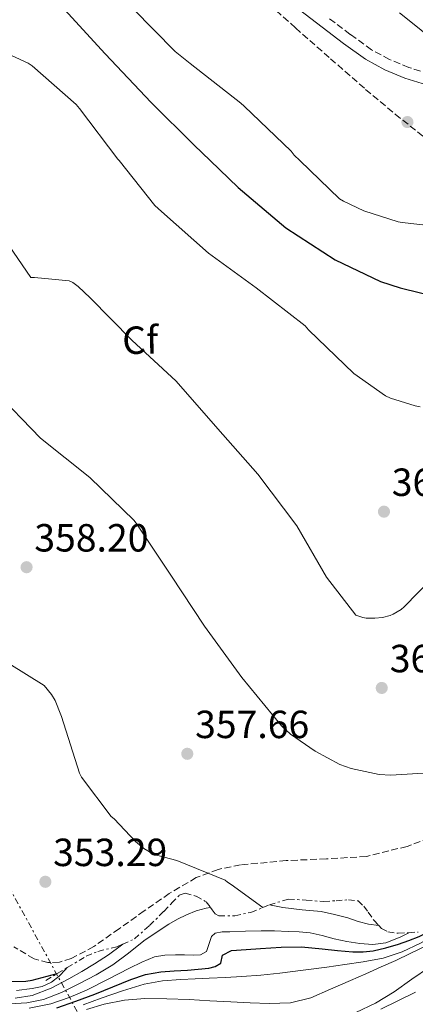
# Model space of a CAD drawing. Units: metres. Extents: x 577158 to 580614, y 4691846 to 4694197.
# Drawn here: x 579018 to 579119, y 4692452 to 4692703 of the extents above; entities that cross this region are included whole.
import ezdxf
from ezdxf.enums import TextEntityAlignment as Align

# ---------------------------------------------------------------- set-up
doc = ezdxf.new("R2010")
doc.units = ezdxf.units.M
doc.header["$MEASUREMENT"] = 0
doc.linetypes.add('DGN Style 3', pattern=[2.435890702152634, 1.739921930109024, -0.6959687720436097])
doc.linetypes.add('DGN Style 7', pattern=[3.4798438602180486, 1.565929737098122, -0.6959687720436097, 0.5219765790327072, -0.6959687720436097])
for name, color, linetype, lineweight in [('Balsa-alberca', 142, 'Continuous', 0), ('Camino', 7, 'DGN Style 3', 0), ('Cota de punto acotado terreno', 7, 'Continuous', 0), ('Curva de nivel directora', 30, 'Continuous', 30), ('Curva de nivel intermedia', 30, 'Continuous', 0), ('Escarpado', 30, 'DGN Style 7', 0), ('Etiqueta de zona arbolada', 92, 'Continuous', 0), ('Línea de cambio de uso (parcela vista)', 92, 'Continuous', 0), ('Línea eléctrica', 6, 'DGN Style 7', 0), ('Margen derecho', 7, 'Continuous', 0), ('Punto acotado terreno (símbolo)', 7, 'Continuous', 0), ('Zona arbolada', 92, 'DGN Style 3', 0)]:
    doc.layers.add(name, color=color, linetype=linetype, lineweight=lineweight)
doc.styles.add('Style-Arial', font='arial.ttf')

# ---------------------------------------------------------------- blocks, each defined once
blk = doc.blocks.new('5PATER')
at = {"layer": 'Balsa-alberca', "linetype": 'Continuous', "lineweight": 0}
h = blk.add_hatch(color=51, dxfattribs=at)
edge = h.paths.add_edge_path()
edge.add_ellipse((0, 0), major_axis=(-0.1095731443231308, -0.1110710700762829), ratio=0.9994222409660317, start_angle=0, end_angle=360)

msp = doc.modelspace()

# ---------------------------------------------------------------- linework, layer by layer
at = {"layer": 'Camino', "color": 7, "linetype": 'DGN Style 3', "lineweight": 0}
msp.add_polyline3d([(579158.4299999987, 4692705.510000002, 379.0800000000018), (579153.8999999978, 4692701.11, 379.570000000007), (579148.6000000006, 4692696.460000001, 380.1699999999982), (579143.1099999986, 4692691.960000002, 380.7899999999937), (579139.6000000016, 4692689.220000001, 381.2200000000012), (579136.0499999998, 4692687.239999999, 381.6799999999931), (579134.4999999986, 4692686.88, 382.0299999999989), (579132.7499999985, 4692686.91, 382.5099999999949), (579128.3699999999, 4692687.780000002, 383.3500000000059), (579122.9999999986, 4692689.109999999, 383.8699999999955), (579117.7199999992, 4692690.820000002, 384.2400000000054), (579112.7899999984, 4692692.830000004, 384.5599999999977), (579108.2199999974, 4692695.350000002, 384.7599999999947), (579102.7600000014, 4692699.260000002, 384.7599999999947), (579097.2899999997, 4692703.390000001, 384.7599999999947)], dxfattribs=at)
at = {"layer": 'Curva de nivel directora', "color": 30, "linetype": 'Continuous', "lineweight": 30, "flags": 128}
for points, elevation in [([(579014.959999999, 4692720.580000001), (579019.3399999999, 4692716.52), (579029.8099999995, 4692705.570000002), (579040.1699999997, 4692694.28), (579051.9199999999, 4692681.890000001), (579062.8599999989, 4692671.01), (579066.9336143073, 4692667.102655664)], 375), ([(579066.9336143073, 4692667.102655664), (579074.1299999988, 4692660.2), (579086.2900000003, 4692649.930000001), (579098.9300000002, 4692641.770000001), (579110.4799999994, 4692636.260000002), (579115.4699999985, 4692634.660000001), (579131.0900000001, 4692630.789999999), (579146.9899999988, 4692628.100000001), (579149.6100000007, 4692628.100000001), (579165.7099999986, 4692629.220000001), (579181.0700000009, 4692631.720000002), (579185.6100000006, 4692633.09), (579187.0199999987, 4692633.730000001), (579191.9499999996, 4692636.84), (579192.4300000002, 4692637.609999999), (579193.199999999, 4692639.300000001), (579194.9299999991, 4692645.03), (579194.8899999987, 4692646.600000001), (579193.6799999997, 4692661.99), (579193.4075066922, 4692667.102655664)], 375), ([(579061.2199999982, 4692460.620000001), (579063.9299999995, 4692460.859999999), (579066.6299999997, 4692461.140000002), (579068.2199999989, 4692461.57), (579069.7000000008, 4692462.42), (579070.15, 4692464.460000001), (579072.4500000001, 4692465.620000001), (579076.1499999992, 4692465.880000004), (579079.8399999995, 4692466.100000001), (579085.0799999988, 4692466.480000001), (579090.3099999991, 4692466.58), (579092.969999999, 4692466.330000003), (579095.6199999999, 4692466.03), (579099.519999998, 4692465.650000002), (579103.4299999997, 4692465.300000001), (579106.019999998, 4692465.280000002), (579108.6100000008, 4692465.580000001), (579111.8799999986, 4692466.270000001), (579115.0799999994, 4692467.220000002), (579117.7599999994, 4692468.170000001), (579120.3900000001, 4692469.230000001), (579123.3399999985, 4692470.680000002)], 325), ([(579012.7100000003, 4692457.619999999), (579019.8799999986, 4692457.779999999), (579021.4799999989, 4692458.060000001), (579027.9299999997, 4692459.74)], 350), ([(579027.7799999999, 4692451.020000001), (579032.6799999995, 4692452.680000002), (579037.5099999997, 4692454.480000001), (579042.1099999996, 4692456.36), (579046.7199999986, 4692458.220000003), (579050.4899999994, 4692459.470000002), (579054.3699999996, 4692460.210000002), (579057.7999999984, 4692460.439999999), (579061.2199999982, 4692460.620000001)], 325)]:
    msp.add_lwpolyline(points, dxfattribs=dict(at, elevation=elevation))
at = {"layer": 'Curva de nivel intermedia', "color": 30, "linetype": 'Continuous', "lineweight": 0, "flags": 128}
for points, elevation in [([(579021.230000001, 4692742.789999999), (579029.1700000003, 4692735.460000001), (579030.1900000017, 4692734.249999999), (579038.3500000001, 4692721.509999999), (579038.8900000011, 4692720.329999999), (579046.4100000003, 4692706.949999999), (579047.2100000004, 4692705.890000001), (579057.9999999995, 4692694.92), (579061.9, 4692691.81), (579074.8300000007, 4692681.73), (579075.6300000007, 4692680.929999999), (579087.6300000014, 4692669.449999999), (579088.4000000003, 4692668.49), (579089.8458768167, 4692667.102655664)], 380.0000000000001), ([(578994.9899999999, 4692700.619999999), (578996.140000001, 4692700.55), (579005.2000000002, 4692698.759999999), (579006.3500000013, 4692698.380000002), (579020.5300000012, 4692691.91), (579021.5199999993, 4692691.24), (579032.7199999997, 4692681.380000001), (579033.5800000002, 4692680.390000001), (579043.4100000006, 4692667.46), (579043.6949096745, 4692667.102655664)], 370.0000000000001), ([(578998.5788157122, 4692667.102655664), (579004.0800000003, 4692664.65), (579004.7500000009, 4692663.939999999), (579005.2900000018, 4692663.180000001), (579012.050000001, 4692650.439999999), (579021.1300000002, 4692637.260000001), (579022.1300000016, 4692637.289999999), (579030.9600000007, 4692636.42), (579031.8900000005, 4692635.939999999), (579033.2899999997, 4692634.92)], 365.0000000000001), ([(579043.6949096745, 4692667.102655664), (579052.8499999997, 4692655.619999998), (579054.5100000005, 4692654.09), (579066.5400000003, 4692643.460000001), (579078.7000000018, 4692634.660000001), (579091.2100000001, 4692624.899999999), (579092.0800000017, 4692623.880000001), (579103.6900000012, 4692612.74), (579111.7600000001, 4692607.079999999), (579113.0099999997, 4692606.470000001), (579119.3100000006, 4692604.52), (579120.6200000005, 4692604.289999999)], 370.0000000000001), ([(579089.8458768167, 4692667.102655664), (579100.0099999999, 4692657.350000001), (579101.0100000012, 4692656.710000001), (579106.2200000014, 4692654.25), (579114.99, 4692651.429999999), (579116.0499999995, 4692651.239999999), (579131.7300000016, 4692649.509999999), (579147.0500000014, 4692648.13), (579162.6399999995, 4692648.199999999), (579164.1399999994, 4692648.609999998), (579165.8400000003, 4692649.319999999), (579166.8000000014, 4692649.989999999), (579167.4400000008, 4692650.98), (579168.0100000007, 4692652.33), (579168.3000000013, 4692653.57), (579168.3300000003, 4692654.569999999), (579168.0800000001, 4692656.199999999), (579167.500000001, 4692657.569999999), (579164.6900000015, 4692662.149999999), (579164.1100000005, 4692662.789999999), (579160.7330428725, 4692667.102655664)], 380.0000000000001), ([(579033.2899999997, 4692634.92), (579036.3300000017, 4692632.07), (579046.930000001, 4692621.259999999), (579058.3200000015, 4692610.789999999), (579068.9400000008, 4692598.63), (579079.1199999999, 4692587.109999999), (579089.1300000012, 4692573.899999999), (579096.6900000006, 4692560.810000001), (579104.1699999995, 4692551.109999999), (579106.0000000001, 4692550.54), (579106.8300000017, 4692550.41), (579109.0100000009, 4692550.34), (579111.0200000004, 4692550.54), (579112.9699999995, 4692551.05), (579113.7100000015, 4692551.369999999), (579115.7300000021, 4692552.619999998), (579116.5600000013, 4692553.289999999), (579127.3700000007, 4692564.289999999)], 365.0000000000001), ([(579011.6900000012, 4692608.489999999), (579023.6600000005, 4692596.300000001), (579036.1999999998, 4692586.220000001), (579047.5600000012, 4692575.27), (579048.2699999998, 4692574.38), (579056.9100000011, 4692561.349999999), (579065.55, 4692548.329999999), (579075.0499999997, 4692535.269999999), (579082.8883198396, 4692525.694999999), (579085.1600000015, 4692522.92), (579087.5000000017, 4692520.779999998), (579093.7699999993, 4692516.429999999), (579100.1100000005, 4692513.099999999), (579103.0200000006, 4692512.039999999), (579110.1200000017, 4692510.539999999), (579113.1300000004, 4692510.310000001), (579128.2400000001, 4692511.27)], 359.9999999999999), ([(579010.9500000012, 4692541.579999999), (579024.6100000005, 4692533.199999999), (579026.4700000001, 4692530.899999999), (579027.3700000009, 4692529.390000001), (579028.8551573876, 4692525.694999999), (579029.0300000017, 4692525.26), (579033.6000000003, 4692510.859999998), (579034.1500000001, 4692509.869999998), (579041.7000000007, 4692499.789999999), (579042.4400000006, 4692499.180000001), (579047.9099999999, 4692493.390000001), (579050.0500000012, 4692491.660000001), (579052.100000001, 4692490.480000001), (579053.640000001, 4692489.84), (579058.5000000002, 4692488.560000001), (579070.7900000016, 4692483.599999999), (579071.4300000007, 4692483.06), (579072.3600000006, 4692482.480000001), (579080.4400000008, 4692476.58)], 355.0000000000001), ([(579015.8399999996, 4692452.050000001), (579020.1600000003, 4692452.310000001), (579024.4200000005, 4692453.140000001), (579029.0200000005, 4692454.939999999), (579033.4100000004, 4692457.140000001), (579037.8400000005, 4692459.409999999), (579042.1200000008, 4692461.939999999), (579046.1100000007, 4692464.98), (579050.0500000012, 4692468.079999999), (579053.1900000017, 4692470.25), (579056.3900000004, 4692472.34), (579058.6000000008, 4692473.609999999), (579060.9000000008, 4692474.74), (579063.400000002, 4692475.769999999), (579065.9900000005, 4692476.430000001), (579067.0900000001, 4692476.600000001)], 334.9999999999999), ([(579082.1200000016, 4692477.26), (579085.5700000006, 4692476.59), (579090.4600000011, 4692476.029999998), (579095.3600000006, 4692475.539999999), (579098.7600000004, 4692474.800000001), (579102.1199999999, 4692473.940000001), (579104.7500000006, 4692473.02), (579107.4300000007, 4692472.3), (579110.0400000013, 4692471.989999998)], 334.9999999999999), ([(579034.5599999992, 4692451.749999999), (579039.1400000014, 4692453.460000002), (579044.5999999996, 4692455.359999999), (579050.1500000019, 4692457.069999999), (579054.8099999999, 4692457.920000001), (579059.5199999996, 4692458.260000001), (579063.1400000005, 4692458.399999999), (579066.7600000015, 4692458.54), (579070.9000000011, 4692458.75), (579075.0400000006, 4692458.989999999), (579079.9000000021, 4692459.36), (579084.7400000013, 4692459.859999998), (579090.7400000005, 4692460.599999999), (579096.7400000021, 4692461.390000001), (579101.4100000013, 4692462.029999999), (579106.0800000007, 4692462.699999999), (579111.1299999999, 4692463.689999999), (579116.0400000005, 4692465.300000001), (579120.6699999997, 4692467.46), (579125.0900000008, 4692469.970000001), (579127.27, 4692471.289999999)], 319.9999999999999), ([(579035.3500000006, 4692450.619999998), (579039.8800000012, 4692451.98), (579045.0700000012, 4692452.970000001), (579050.3100000005, 4692453.359999998), (579055.940000001, 4692453.31), (579061.5700000013, 4692453.100000001), (579066.9300000013, 4692452.8), (579072.2900000013, 4692452.5), (579077.1900000009, 4692452.259999999), (579082.0800000015, 4692452.08), (579087.4900000006, 4692452.239999998), (579092.6800000007, 4692453.550000001), (579097.75, 4692455.779999999), (579102.8200000017, 4692457.999999999), (579106.74, 4692459.710000001), (579110.6600000005, 4692461.42), (579114.3799999999, 4692463.109999998), (579118.0800000012, 4692464.850000001), (579122.4900000013, 4692466.96), (579126.5599999994, 4692469.579999999), (579128.6500000014, 4692471.539999999)], 315.0000000000001), ([(579067.3000000002, 4692469.230000001), (579068.2600000014, 4692470.02), (579070.0800000008, 4692470.349999998), (579071.9699999995, 4692470.349999998), (579075.9900000006, 4692470.580000001), (579080.0000000005, 4692470.67), (579083.4400000004, 4692470.609999999), (579086.8800000004, 4692470.509999999), (579089.7200000013, 4692470.399999999), (579092.550000001, 4692470.16), (579095.6199999999, 4692469.439999999), (579098.6599999998, 4692468.59), (579101.9200000009, 4692467.939999999), (579105.190000001, 4692467.409999999), (579108.5400000014, 4692467.13), (579111.8800000009, 4692467.599999999), (579115.4700000006, 4692468.989999999), (579117.7000000012, 4692470.16)], 330), ([(579020.7700000004, 4692450.949999999), (579026.3099999992, 4692452.050000001), (579030.9299999994, 4692453.600000001), (579035.3600000016, 4692455.539999999), (579040.8899999993, 4692458.33), (579046.4000000012, 4692461.140000001), (579049.5000000015, 4692462.659999999), (579052.7400000002, 4692463.980000001), (579055.4, 4692464.449999999), (579058.0800000001, 4692464.53), (579060.4000000001, 4692464.49), (579062.7200000003, 4692464.430000001), (579064.5399999997, 4692464.49), (579066.0500000007, 4692465.33), (579066.7600000015, 4692467.409999999), (579067.3000000002, 4692469.230000001)], 330.0000000000001), ([(579017.1800000007, 4692453.460000002), (579021.5400000016, 4692454.190000001), (579026.3600000006, 4692456.019999999), (579030.8800000001, 4692458.380000001), (579034.1799999992, 4692460.279999998), (579037.4100000013, 4692462.259999999), (579040.9699999997, 4692464.480000001), (579044.3200000003, 4692466.96), (579044.6300000009, 4692467.220000002)], 340.0000000000001), ([(579017.5400000006, 4692455.429999999), (579021.4800000011, 4692455.92), (579024.0300000015, 4692456.480000001), (579026.4400000012, 4692457.579999999), (579028.37, 4692459.069999999), (579030.0500000009, 4692460.779999999), (579030.4900000012, 4692461.269999999)], 345.0000000000001), ([(579104.2000000008, 4692449.779999998), (579109.2000000009, 4692452.23), (579113.9599999996, 4692455.119999997), (579118.4900000005, 4692458.279999998), (579123.0400000011, 4692461.390000001)], 310)]:
    msp.add_lwpolyline(points, dxfattribs=dict(at, elevation=elevation))
at = {"layer": 'Escarpado', "color": 30, "linetype": 'DGN Style 7', "lineweight": 0, "extrusion": (0.00511438878842573, 0.002070109746638516, 0.9999847787206352), "elevation": 13030.03861872894, "flags": 128}
msp.add_lwpolyline([(579071.0535722611, 4692459.660827068), (579072.7336014339, 4692460.340828525)], dxfattribs=at)
at = {"layer": 'Escarpado', "color": 30, "linetype": 'DGN Style 7', "lineweight": 0, "elevation": 355.1300000000047, "flags": 128}
msp.add_lwpolyline([(579117.7000000012, 4692470.16), (579120.0900000007, 4692470.33)], dxfattribs=at)
at = {"layer": 'Escarpado', "color": 30, "linetype": 'DGN Style 7', "lineweight": 0}
for points in [[(579044.6300000009, 4692467.220000002, 353.699999999997), (579047.6200000016, 4692468.560000001, 353.7799999999988), (579051.5100000009, 4692471.98, 354.0099999999948), (579055.1699999998, 4692475.599999999, 354.229999999996), (579057.1200000012, 4692477.680000001, 354.3899999999995), (579059.0800000014, 4692479.699999998, 354.4900000000054), (579060.6000000014, 4692480.259999999, 354.4900000000054), (579063.3900000008, 4692479.49, 354.4900000000054), (579065.9900000005, 4692478.029999998, 354.4900000000054), (579067.0900000001, 4692476.600000001, 354.4900000000054)], [(579082.1200000016, 4692477.26, 354.449999999997), (579086.980000001, 4692478.739999999, 354.4199999999984), (579091.4900000015, 4692478.48, 354.449999999997), (579095.9999999999, 4692478.100000001, 354.4900000000054), (579099.1400000004, 4692478.31, 354.520000000004), (579102.2800000008, 4692478.539999999, 354.5500000000029), (579104.7700000008, 4692478.29, 354.5500000000029), (579106.2100000002, 4692476.910000001, 354.8000000000029), (579107.3300000001, 4692475.409999998, 355.0599999999977), (579108.85, 4692473.29, 355.1100000000006), (579110.0400000013, 4692471.989999998, 355.1199999999955)], [(579067.0900000001, 4692476.600000001, 354.4900000000054), (579067.5199999993, 4692476.029999998, 354.4900000000054), (579068.2400000012, 4692475, 354.4900000000054), (579069.1900000012, 4692474.45, 354.4900000000054), (579073.2800000015, 4692474.470000001, 354.4900000000054), (579077.3800000009, 4692475.34, 354.4900000000054), (579080.4400000008, 4692476.58, 354.4600000000065)], [(579110.0400000013, 4692471.989999998, 355.1199999999955), (579110.7200000008, 4692471.249999999, 355.1300000000047), (579112.3900000005, 4692470.359999999, 355.1300000000047), (579115.0300000003, 4692470.009999999, 355.1300000000047), (579117.7000000012, 4692470.16, 355.1300000000047)], [(579030.4900000012, 4692461.269999999, 352.6300000000046), (579035.27, 4692464.140000002, 353.2700000000042), (579038.2800000008, 4692465.399999999, 353.5200000000041), (579043.1600000003, 4692466.57, 353.6600000000035), (579044.6300000009, 4692467.220000002, 353.699999999997)], [(579025.0300000008, 4692457.999999999, 351.9900000000054), (579027.9299999997, 4692459.74, 352.3500000000058), (579030.1500000014, 4692461.07, 352.6300000000046), (579030.4900000012, 4692461.269999999, 352.6300000000046)]]:
    msp.add_polyline3d(points, dxfattribs=at)
at = {"layer": 'Línea de cambio de uso (parcela vista)', "color": 92, "linetype": 'Continuous', "lineweight": 0}
msp.add_polyline3d([(579115.3446000004, 4692704.784200001, 381.4263999999966), (579120.7699999996, 4692700.41, 381.5599999999977), (579124.6200000001, 4692697.09, 381.5899999999965), (579128.5099999999, 4692693.76, 381.5599999999977), (579130.3799999999, 4692692.4, 381.4900000000052), (579132.3499999996, 4692691.52, 381.429999999993), (579133.9699999997, 4692691.850000001, 381.3999999999942), (579135.4900000002, 4692693.050000001, 381.3600000000006), (579138.4600000001, 4692696.619999999, 381.2299999999959), (579141.1900000004, 4692700.16, 381.0399999999936), (579148.0199999996, 4692708.02, 380.3099999999977), (579155.0099999999, 4692715.77, 379.25), (579161.29, 4692722.230000001, 378.2200000000012), (579164.6500000004, 4692725.109999999, 377.4799999999959), (579168.2599999999, 4692727.550000001, 376.4400000000023), (579172.5, 4692729.980000001, 375.0500000000029), (579176.7400000002, 4692732.42, 373.6600000000035)], dxfattribs=at)
at = {"layer": 'Línea eléctrica', "color": 6, "linetype": 'DGN Style 7', "lineweight": 0, "extrusion": (0.8780215432844584, 0.4773069392443759, 0.03544369164666118), "elevation": 2748154.723424308, "flags": 128}
msp.add_lwpolyline([(3846155.677643783, -97114.18788986633), (3845761.019969396, -97159.42631430093), (3845451.970098891, -97159.60642747054)], dxfattribs=at)
at = {"layer": 'Margen derecho', "color": 7, "linetype": 'Continuous', "lineweight": 0}
for points in [[(579089.8099999984, 4692705.540000001, 384.8099999999977), (579095.5500000007, 4692701.120000003, 384.7599999999947), (579101.0599999981, 4692696.950000001, 384.7599999999947), (579106.6900000008, 4692692.920000004, 384.7599999999947), (579111.55, 4692690.239999998, 384.5599999999977), (579116.7399999979, 4692688.120000003, 384.2400000000054), (579122.2199999986, 4692686.36, 383.8699999999955), (579127.7499999984, 4692684.989999998, 383.3500000000059), (579132.4400000002, 4692684.050000002, 382.5099999999949), (579134.8000000004, 4692684.010000002, 382.0299999999989), (579137.0899999993, 4692684.539999999, 381.6799999999931), (579141.1799999997, 4692686.830000003, 381.2200000000012), (579144.899999999, 4692689.720000001, 380.7899999999937), (579150.449999999, 4692694.280000002, 380.1699999999982), (579155.8400000002, 4692699.000000001, 379.570000000007), (579160.5000000005, 4692703.520000001, 379.0800000000018)], [(579119.4299999991, 4692454.960000001, 309.179999999993), (579110.5699999988, 4692450.660000001, 309.5899999999965)]]:
    msp.add_polyline3d(points, dxfattribs=at)
at = {"layer": 'Zona arbolada', "color": 92, "linetype": 'DGN Style 3', "lineweight": 0}
for points in [[(579017.4699999997, 4692767.550000001, 385.3300000000018), (579025.6900000004, 4692758.390000001, 385.3099999999977), (579033.9900000002, 4692749.560000001, 385.3300000000018), (579043.8399999999, 4692742.24, 385.6999999999971), (579053.5700000003, 4692734.779999999, 386.1600000000035), (579062.6200000001, 4692725.529999999, 386.429999999993), (579071.75, 4692716.350000001, 386.6100000000006), (579080.2199999997, 4692708.600000001, 386.6900000000023), (579088.7699999996, 4692700.92, 386.679999999993), (579097.7100000001, 4692693.060000001, 386.5500000000029), (579106.6900000004, 4692685.24, 386.4199999999983), (579114.2599999999, 4692678.92, 386.3500000000058), (579121.9900000002, 4692672.76, 386.2899999999936), (579130.0098000001, 4692667.102700001, 386.1635999999999)], [(579080.2199999997, 4692708.600000001, 386.6900000000023), (579088.7699999996, 4692700.92, 386.679999999993), (579097.7100000001, 4692693.060000001, 386.5500000000029), (579106.6900000004, 4692685.24, 386.4199999999983), (579114.2599999999, 4692678.92, 386.3500000000058), (579121.9900000002, 4692672.76, 386.2899999999936)], [(579127.4900000002, 4692496, 360.2400000000052), (579117.2999999998, 4692492.180000001, 359.8399999999965), (579106.8799999999, 4692489.600000001, 359.3500000000058), (579096.6500000004, 4692488.980000001, 358.6300000000047), (579086.4000000004, 4692488.57, 357.8800000000047), (579074.75, 4692487.449999999, 357.9400000000023), (579069.0099999999, 4692486.310000001, 358.0800000000018), (579063.4199999999, 4692484.220000001, 357.9400000000023), (579056.54, 4692480.15, 357.2200000000012), (579050.1100000005, 4692475.710000001, 356.2799999999988), (579043.7199999997, 4692471.180000001, 354.9199999999983), (579037.25, 4692466.619999999, 353.9100000000035), (579031.4900000002, 4692463.560000001, 353.7899999999936), (579028.4600000001, 4692462.67, 353.7799999999988), (579025.54, 4692462.529999999, 353.7799999999988), (579021.9900000002, 4692463.49, 353.7799999999988), (579016.8700000001, 4692466.57, 353.7899999999936)], [(579127.4900000002, 4692496, 360.2400000000052), (579117.2999999998, 4692492.180000001, 359.8399999999965), (579106.8799999999, 4692489.600000001, 359.3500000000058), (579096.6500000004, 4692488.980000001, 358.6300000000047), (579086.4000000004, 4692488.57, 357.8800000000047), (579074.75, 4692487.449999999, 357.9400000000023), (579069.0099999999, 4692486.310000001, 358.0800000000018), (579063.4199999999, 4692484.220000001, 357.9400000000023), (579056.54, 4692480.15, 357.2200000000012), (579050.1100000005, 4692475.710000001, 356.2799999999988), (579043.7199999997, 4692471.180000001, 354.9199999999983), (579037.25, 4692466.619999999, 353.9100000000035), (579031.4900000002, 4692463.560000001, 353.7899999999936), (579028.4600000001, 4692462.67, 353.7799999999988), (579025.54, 4692462.529999999, 353.7799999999988), (579021.9900000002, 4692463.49, 353.7799999999988), (579016.8700000001, 4692466.57, 353.7899999999936)]]:
    msp.add_polyline3d(points, dxfattribs=at)

# ---------------------------------------------------------------- block references
at = {"layer": 'Punto acotado terreno (símbolo)', "color": 7, "linetype": 'Continuous', "lineweight": 0, "xscale": 10, "yscale": 10, "zscale": 10}
for p in [(579117.3599999994, 4692676.899999999, 384.9700000000012), (579111.3700000013, 4692577.540000001, 366.6499999999947), (579020.0799999975, 4692563.370000003, 358.1999999999975), (579110.8000000012, 4692532.580000003, 363.0200000000045), (579061.1299999988, 4692515.789999999, 357.6600000000039), (579024.8799999988, 4692483.149999999, 353.2899999999941)]:
    msp.add_blockref('5PATER', p, dxfattribs=at)

# ---------------------------------------------------------------- texts
at = {"layer": 'Cota de punto acotado terreno', "color": 7, "linetype": 'Continuous', "lineweight": 0, "style": 'Style-Arial'}
for s, p in [('366.65', (579113.3599999989, 4692581.539999999, 366.6499999999942)), ('358.20', (579022.0599999984, 4692567.37, 358.1999999999971)), ('363.02', (579112.8500000014, 4692536.580000003, 363.0200000000041)), ('357.66', (579063.1200000007, 4692519.79, 357.6600000000035)), ('353.29', (579026.8599999994, 4692487.149999999, 353.2899999999936))]:
    msp.add_text(s, height=7.000000000000002, dxfattribs=at).set_placement(p)
at = {"layer": 'Etiqueta de zona arbolada', "color": 92, "linetype": 'Continuous', "lineweight": 0, "style": 'Style-Arial'}
msp.add_text('Cf', height=7.000000000000002, rotation=0.9450100000000002, dxfattribs=at).set_placement((579049.1007436848, 4692621.286923782, 365), align=Align.MIDDLE_CENTER)

doc.saveas('drawing.dxf')
